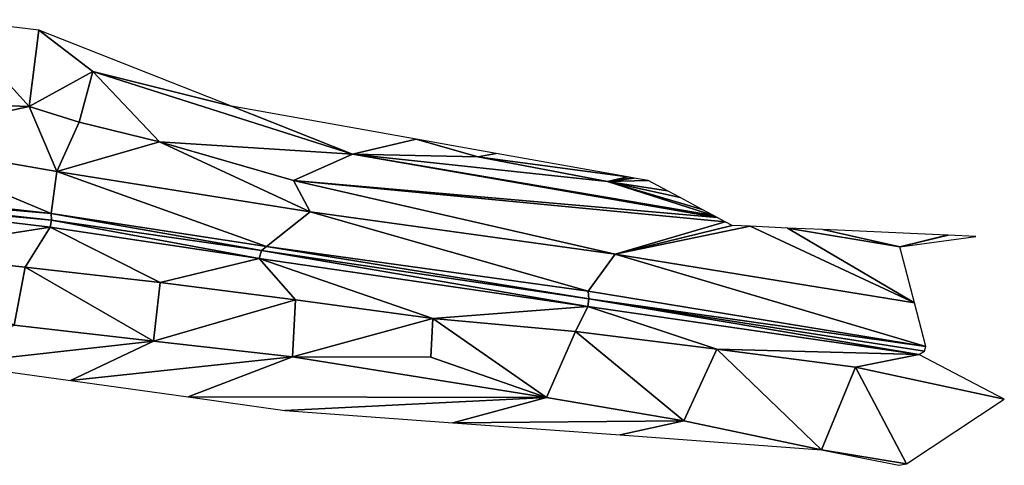
# Model space of a CAD drawing. Units: metres. Extents: x 327952 to 329114, y 6812989 to 6813538.
# Drawn here: x 328144 to 328275, y 6813032 to 6813091 of the extents above; entities that cross this region are included whole.
import ezdxf

# ---------------------------------------------------------------- set-up
doc = ezdxf.new("R2010")
doc.units = ezdxf.units.M
doc.layers.add('MAASTOMALLI_kolmiot', color=7, linetype='Continuous', lineweight=0)

msp = doc.modelspace()

# ---------------------------------------------------------------- linework, layer by layer
at = {"layer": 'MAASTOMALLI_kolmiot', "linetype": 'Continuous', "lineweight": -2}
for points in [[(328145.72, 6813079.72, 81.03), (328135.3, 6813091.21, 80.87), (328129.2, 6813080.32, 81.06)], [(328147.03, 6813089.8, 80.83), (328135.3, 6813091.21, 80.87), (328145.72, 6813079.72, 81.03)], [(328154.13, 6813084.37, 80.7), (328147.03, 6813089.8, 80.83), (328145.72, 6813079.72, 81.03)], [(328172.46, 6813079.76, 80.74), (328147.03, 6813089.8, 80.83), (328154.13, 6813084.37, 80.7)], [(328152.33, 6813077.64, 81.16), (328154.13, 6813084.37, 80.7), (328145.72, 6813079.72, 81.03)], [(328162.97, 6813075.07, 81.08), (328154.13, 6813084.37, 80.7), (328152.33, 6813077.64, 81.16)], [(328162.97, 6813075.07, 81.08), (328188.46, 6813073.44, 80.68), (328154.13, 6813084.37, 80.7)], [(328172.46, 6813079.76, 80.74), (328154.13, 6813084.37, 80.7), (328188.46, 6813073.44, 80.68)], [(328145.72, 6813079.72, 81.03), (328129.2, 6813080.32, 81.06), (328125.38, 6813075.32, 81.02)], [(328125.38, 6813075.32, 81.02), (328149.39, 6813071.14, 80.76), (328145.72, 6813079.72, 81.03)], [(328149.39, 6813071.14, 80.76), (328152.33, 6813077.64, 81.16), (328145.72, 6813079.72, 81.03)], [(328172.46, 6813079.76, 80.74), (328188.46, 6813073.44, 80.68), (328196.89, 6813075.41, 80.56)], [(328149.39, 6813071.14, 80.76), (328162.97, 6813075.07, 81.08), (328152.33, 6813077.64, 81.16)], [(328125.38, 6813075.32, 81.02), (328112.52, 6813069.61, 78.4), (328148.65, 6813065.58, 78.48)], [(328148.65, 6813065.58, 78.48), (328149.39, 6813071.14, 80.76), (328125.38, 6813075.32, 81.02)], [(328182.89, 6813065.8, 80.67), (328162.97, 6813075.07, 81.08), (328149.39, 6813071.14, 80.76)], [(328162.97, 6813075.07, 81.08), (328180.68, 6813069.95, 80.72), (328188.46, 6813073.44, 80.68)], [(328182.89, 6813065.8, 80.67), (328180.68, 6813069.95, 80.72), (328162.97, 6813075.07, 81.08)], [(328196.89, 6813075.41, 80.56), (328188.46, 6813073.44, 80.68), (328205.03, 6813073.06, 80.51)], [(328196.89, 6813075.41, 80.56), (328205.03, 6813073.06, 80.51), (328207.45, 6813073.53, 80.52)], [(328236.68, 6813065.05, 80.59), (328188.46, 6813073.44, 80.68), (328180.68, 6813069.95, 80.72)], [(328222.17, 6813069.83, 80.66), (328205.03, 6813073.06, 80.51), (328188.46, 6813073.44, 80.68)], [(328236.17, 6813065.33, 80.59), (328222.17, 6813069.83, 80.66), (328188.46, 6813073.44, 80.68)], [(328236.17, 6813065.33, 80.59), (328188.46, 6813073.44, 80.68), (328236.68, 6813065.05, 80.59)], [(328207.45, 6813073.53, 80.52), (328205.03, 6813073.06, 80.51), (328224.81, 6813070.44, 80.66)], [(328224.81, 6813070.44, 80.66), (328205.03, 6813073.06, 80.51), (328222.17, 6813069.83, 80.66)], [(328177.1, 6813061.24, 78.45), (328149.39, 6813071.14, 80.76), (328148.65, 6813065.58, 78.48)], [(328177.1, 6813061.24, 78.45), (328182.89, 6813065.8, 80.67), (328149.39, 6813071.14, 80.76)], [(328148.65, 6813065.58, 78.48), (328112.52, 6813069.61, 78.4), (328112.59, 6813068.67, 77.92)], [(328180.68, 6813069.95, 80.72), (328182.89, 6813065.8, 80.67), (328223.18, 6813060.2, 80.52)], [(328236.68, 6813065.05, 80.59), (328180.68, 6813069.95, 80.72), (328237.73, 6813064.49, 80.58)], [(328237.73, 6813064.49, 80.58), (328180.68, 6813069.95, 80.72), (328223.18, 6813060.2, 80.52)], [(328224.81, 6813070.44, 80.66), (328222.17, 6813069.83, 80.66), (328225.5, 6813070.31, 80.68)], [(328225.5, 6813070.31, 80.68), (328222.17, 6813069.83, 80.66), (328225.68, 6813070.28, 80.68)], [(328225.68, 6813070.28, 80.68), (328222.17, 6813069.83, 80.66), (328227.53, 6813069.95, 80.7)], [(328227.53, 6813069.95, 80.7), (328222.17, 6813069.83, 80.66), (328230.09, 6813068.58, 80.74)], [(328230.09, 6813068.58, 80.74), (328222.17, 6813069.83, 80.66), (328231.76, 6813067.69, 80.77)], [(328231.76, 6813067.69, 80.77), (328222.17, 6813069.83, 80.66), (328234.69, 6813066.12, 80.6)], [(328234.69, 6813066.12, 80.6), (328222.17, 6813069.83, 80.66), (328236.17, 6813065.33, 80.59)], [(328112.59, 6813068.67, 77.92), (328112.86, 6813068.04, 78.39), (328148.7, 6813064.72, 78.03)], [(328148.65, 6813065.58, 78.48), (328112.59, 6813068.67, 77.92), (328148.7, 6813064.72, 78.03)], [(328148.51, 6813063.77, 78.41), (328148.7, 6813064.72, 78.03), (328112.86, 6813068.04, 78.39)], [(328112.86, 6813068.04, 78.39), (328127.15, 6813060.43, 80.98), (328148.51, 6813063.77, 78.41)], [(328176.43, 6813060.72, 77.98), (328148.65, 6813065.58, 78.48), (328148.7, 6813064.72, 78.03)], [(328176.43, 6813060.72, 77.98), (328177.1, 6813061.24, 78.45), (328148.65, 6813065.58, 78.48)], [(328219.62, 6813055.31, 78.58), (328182.89, 6813065.8, 80.67), (328177.1, 6813061.24, 78.45)], [(328182.89, 6813065.8, 80.67), (328219.62, 6813055.31, 78.58), (328223.18, 6813060.2, 80.52)], [(328176.12, 6813059.66, 78.42), (328148.7, 6813064.72, 78.03), (328148.51, 6813063.77, 78.41)], [(328148.7, 6813064.72, 78.03), (328176.12, 6813059.66, 78.42), (328176.43, 6813060.72, 77.98)], [(328237.73, 6813064.49, 80.58), (328223.18, 6813060.2, 80.52), (328238.64, 6813064, 80.59)], [(328238.64, 6813064, 80.59), (328223.18, 6813060.2, 80.52), (328241.01, 6813063.9, 80.6)], [(328127.15, 6813060.43, 80.98), (328145.2, 6813058.51, 80.78), (328148.51, 6813063.77, 78.41)], [(328148.51, 6813063.77, 78.41), (328145.2, 6813058.51, 80.78), (328163.04, 6813056.47, 80.07)], [(328148.51, 6813063.77, 78.41), (328163.04, 6813056.47, 80.07), (328176.12, 6813059.66, 78.42)], [(328241.01, 6813063.9, 80.6), (328223.18, 6813060.2, 80.52), (328262.75, 6813053.78, 80.82)], [(328241.01, 6813063.9, 80.6), (328262.75, 6813053.78, 80.82), (328245.98, 6813063.67, 80.76)], [(328245.98, 6813063.67, 80.76), (328262.75, 6813053.78, 80.82), (328260.83, 6813061.18, 81.12)], [(328245.98, 6813063.67, 80.76), (328260.83, 6813061.18, 81.12), (328250.63, 6813063.46, 81)], [(328250.63, 6813063.46, 81), (328260.83, 6813061.18, 81.12), (328267.09, 6813062.72, 81.13)], [(328267.09, 6813062.72, 81.13), (328260.83, 6813061.18, 81.12), (328267.2, 6813062.71, 81.13)], [(328267.2, 6813062.71, 81.13), (328260.83, 6813061.18, 81.12), (328270.87, 6813062.55, 81.2)], [(328127.15, 6813060.43, 80.98), (328143.76, 6813050.82, 80.89), (328145.2, 6813058.51, 80.78)], [(328219.57, 6813053.3, 78.5), (328176.43, 6813060.72, 77.98), (328176.12, 6813059.66, 78.42)], [(328219.72, 6813054.32, 78.2), (328177.1, 6813061.24, 78.45), (328176.43, 6813060.72, 77.98)], [(328176.43, 6813060.72, 77.98), (328219.57, 6813053.3, 78.5), (328219.72, 6813054.32, 78.2)], [(328177.1, 6813061.24, 78.45), (328219.72, 6813054.32, 78.2), (328219.62, 6813055.31, 78.58)], [(328223.18, 6813060.2, 80.52), (328219.62, 6813055.31, 78.58), (328264.27, 6813048.03, 78.62)], [(328223.18, 6813060.2, 80.52), (328264.27, 6813048.03, 78.62), (328262.75, 6813053.78, 80.82)], [(328180.93, 6813054.2, 80.11), (328176.12, 6813059.66, 78.42), (328163.04, 6813056.47, 80.07)], [(328176.12, 6813059.66, 78.42), (328199.11, 6813051.69, 80.28), (328219.57, 6813053.3, 78.5)], [(328176.12, 6813059.66, 78.42), (328180.93, 6813054.2, 80.11), (328199.11, 6813051.69, 80.28)], [(328145.2, 6813058.51, 80.78), (328143.76, 6813050.82, 80.89), (328162.17, 6813048.73, 80.29)], [(328145.2, 6813058.51, 80.78), (328162.17, 6813048.73, 80.29), (328163.04, 6813056.47, 80.07)], [(328163.04, 6813056.47, 80.07), (328162.17, 6813048.73, 80.29), (328180.93, 6813054.2, 80.11)], [(328219.72, 6813054.32, 78.2), (328264.27, 6813048.03, 78.62), (328219.62, 6813055.31, 78.58)], [(328180.93, 6813054.2, 80.11), (328162.17, 6813048.73, 80.29), (328180.54, 6813046.66, 80.19)], [(328199.11, 6813051.69, 80.28), (328180.93, 6813054.2, 80.11), (328180.54, 6813046.66, 80.19)], [(328263.32, 6813046.97, 78.63), (328219.72, 6813054.32, 78.2), (328219.57, 6813053.3, 78.5)], [(328263.32, 6813046.97, 78.63), (328264.06, 6813047.41, 78.28), (328219.72, 6813054.32, 78.2)], [(328219.72, 6813054.32, 78.2), (328264.06, 6813047.41, 78.28), (328264.27, 6813048.03, 78.62)], [(328199.11, 6813051.69, 80.28), (328217.95, 6813050, 80.21), (328219.57, 6813053.3, 78.5)], [(328219.57, 6813053.3, 78.5), (328217.95, 6813050, 80.21), (328236.64, 6813047.66, 80.27)], [(328219.57, 6813053.3, 78.5), (328236.64, 6813047.66, 80.27), (328263.32, 6813046.97, 78.63)], [(328199.11, 6813051.69, 80.28), (328180.54, 6813046.66, 80.19), (328198.84, 6813046.59, 80.1)], [(328199.11, 6813051.69, 80.28), (328198.84, 6813046.59, 80.1), (328214.13, 6813041.27, 80.27)], [(328199.11, 6813051.69, 80.28), (328214.13, 6813041.27, 80.27), (328217.95, 6813050, 80.21)], [(328135.29, 6813045.7, 80.93), (328162.17, 6813048.73, 80.29), (328143.76, 6813050.82, 80.89)], [(328217.95, 6813050, 80.21), (328214.13, 6813041.27, 80.27), (328232.28, 6813038.19, 80.31)], [(328217.95, 6813050, 80.21), (328232.28, 6813038.19, 80.31), (328236.64, 6813047.66, 80.27)], [(328151.18, 6813043.5, 80.39), (328162.17, 6813048.73, 80.29), (328135.29, 6813045.7, 80.93)], [(328151.18, 6813043.5, 80.39), (328180.54, 6813046.66, 80.19), (328162.17, 6813048.73, 80.29)], [(328236.64, 6813047.66, 80.27), (328232.28, 6813038.19, 80.31), (328250.44, 6813034.37, 80.4)], [(328236.64, 6813047.66, 80.27), (328254.95, 6813045.3, 80.21), (328263.32, 6813046.97, 78.63)], [(328236.64, 6813047.66, 80.27), (328250.44, 6813034.37, 80.4), (328254.95, 6813045.3, 80.21)], [(328166.77, 6813041.34, 80.31), (328180.54, 6813046.66, 80.19), (328151.18, 6813043.5, 80.39)], [(328166.77, 6813041.34, 80.31), (328214.13, 6813041.27, 80.27), (328180.54, 6813046.66, 80.19)], [(328180.54, 6813046.66, 80.19), (328214.13, 6813041.27, 80.27), (328198.84, 6813046.59, 80.1)], [(328274.62, 6813041.04, 80.28), (328263.32, 6813046.97, 78.63), (328254.95, 6813045.3, 80.21)], [(328254.95, 6813045.3, 80.21), (328250.44, 6813034.37, 80.4), (328261.7, 6813032.48, 80.48)], [(328254.95, 6813045.3, 80.21), (328261.7, 6813032.48, 80.48), (328274.62, 6813041.04, 80.28)], [(328179.53, 6813039.57, 80.33), (328214.13, 6813041.27, 80.27), (328166.77, 6813041.34, 80.31)], [(328201.72, 6813037.94, 80.34), (328214.13, 6813041.27, 80.27), (328179.53, 6813039.57, 80.33)], [(328201.72, 6813037.94, 80.34), (328232.28, 6813038.19, 80.31), (328214.13, 6813041.27, 80.27)], [(328223.86, 6813036.32, 80.35), (328232.28, 6813038.19, 80.31), (328201.72, 6813037.94, 80.34)], [(328223.86, 6813036.32, 80.35), (328250.44, 6813034.37, 80.4), (328232.28, 6813038.19, 80.31)], [(328260.66, 6813032.31, 80.48), (328261.7, 6813032.48, 80.48), (328250.44, 6813034.37, 80.4)]]:
    msp.add_3dface(points, dxfattribs=at)

doc.saveas('drawing.dxf')
